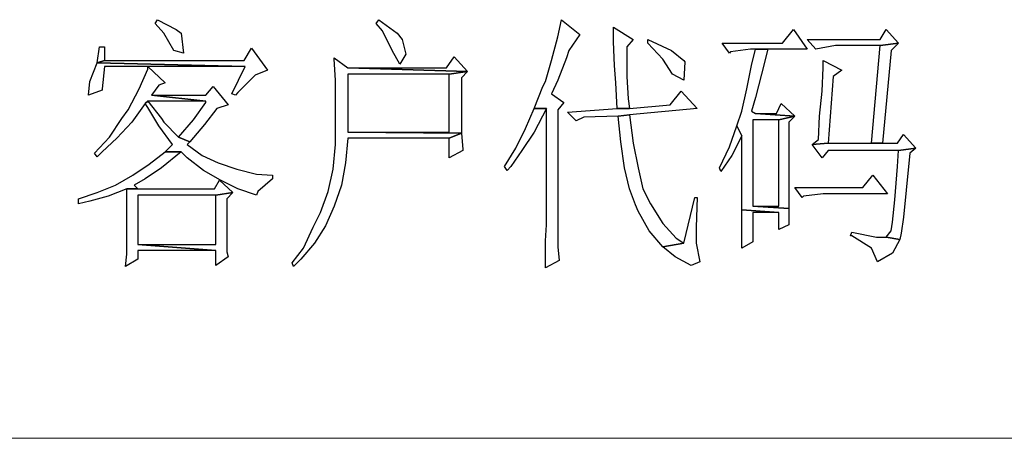
# Model space of a CAD drawing. Units: centimetres. Extents: x -44.4 to 41.2, y -39.4 to 39.7.
# Drawn here: x -16.7 to -11.7, y -30.3 to -28.2 of the extents above; entities that cross this region are included whole.
import ezdxf

# ---------------------------------------------------------------- set-up
doc = ezdxf.new("R2010")
doc.units = ezdxf.units.CM
doc.header["$MEASUREMENT"] = 0
doc.layers.add('layer 1', color=7, linetype='Continuous')

msp = doc.modelspace()

# ---------------------------------------------------------------- linework, layer by layer
at = {"layer": 'layer 1'}
for points, knots in [([(-15.96514, -28.21043), (-15.96514, -28.21043), (-15.97748, -28.22893), (-15.97748, -28.22893), (-15.97748, -28.22893), (-15.97748, -28.22893), (-15.9343, -28.27828), (-15.9343, -28.27828), (-15.9343, -28.27828), (-15.9343, -28.27828), (-15.8849, -28.36469), (-15.8849, -28.36469), (-15.8849, -28.36469), (-15.8849, -28.36469), (-15.83555, -28.37703), (-15.83555, -28.37703), (-15.83555, -28.37703), (-15.83555, -28.37703), (-15.84789, -28.27828), (-15.84789, -28.27828), (-15.84789, -28.27828), (-15.84789, -28.27828), (-15.87256, -28.25978), (-15.87256, -28.25978), (-15.87256, -28.25978), (-15.87256, -28.25978), (-15.96514, -28.21043), (-15.96514, -28.21043)], [0, 0, 0, 0, 0.1428571, 0.1428571, 0.1428571, 0.1428571, 0.2857143, 0.2857143, 0.2857143, 0.2857143, 0.4285714, 0.4285714, 0.4285714, 0.4285714, 0.5714286, 0.5714286, 0.5714286, 0.5714286, 0.7142857, 0.7142857, 0.7142857, 0.7142857, 0.8571429, 0.8571429, 0.8571429, 0.8571429, 1, 1, 1, 1]), ([(-14.86061, -28.21043), (-14.86061, -28.21043), (-14.87295, -28.22893), (-14.87295, -28.22893), (-14.87295, -28.22893), (-14.87295, -28.22893), (-14.8421, -28.26595), (-14.8421, -28.26595), (-14.8421, -28.26595), (-14.8421, -28.26595), (-14.79276, -28.36469), (-14.79276, -28.36469), (-14.79276, -28.36469), (-14.79276, -28.36469), (-14.75575, -28.43255), (-14.75575, -28.43255), (-14.75575, -28.43255), (-14.75575, -28.43255), (-14.72485, -28.3832), (-14.72485, -28.3832), (-14.72485, -28.3832), (-14.72485, -28.3832), (-14.74341, -28.30918), (-14.74341, -28.30918), (-14.74341, -28.30918), (-14.74341, -28.30918), (-14.76808, -28.27828), (-14.76808, -28.27828), (-14.76808, -28.27828), (-14.76808, -28.27828), (-14.86061, -28.21043), (-14.86061, -28.21043)], [0, 0, 0, 0, 0.125, 0.125, 0.125, 0.125, 0.25, 0.25, 0.25, 0.25, 0.375, 0.375, 0.375, 0.375, 0.5, 0.5, 0.5, 0.5, 0.625, 0.625, 0.625, 0.625, 0.75, 0.75, 0.75, 0.75, 0.875, 0.875, 0.875, 0.875, 1, 1, 1, 1]), ([(-13.94741, -28.21043), (-13.94741, -28.21043), (-13.96591, -28.29679), (-13.96591, -28.29679), (-13.96591, -28.29679), (-13.96591, -28.29679), (-13.99676, -28.41404), (-13.99676, -28.41404), (-13.99676, -28.41404), (-13.99676, -28.41404), (-14.0276, -28.51896), (-14.0276, -28.51896), (-14.0276, -28.51896), (-14.0276, -28.51896), (-14.03993, -28.54363), (-14.03993, -28.54363), (-14.03993, -28.54363), (-14.03993, -28.54363), (-14.08317, -28.65472), (-14.08317, -28.65472), (-14.08317, -28.65472), (-14.08317, -28.65472), (-14.02143, -28.65472), (-14.02143, -28.65472), (-14.02143, -28.65472), (-14.02143, -28.65472), (-14.02143, -29.23472), (-14.02143, -29.23472), (-14.02143, -29.23472), (-14.02143, -29.23472), (-14.0276, -29.31491), (-14.0276, -29.31491), (-14.0276, -29.31491), (-14.0276, -29.31491), (-14.0276, -29.45067), (-14.0276, -29.45067), (-14.0276, -29.45067), (-14.0276, -29.45067), (-13.95974, -29.41366), (-13.95974, -29.41366), (-13.95974, -29.41366), (-13.95974, -29.41366), (-13.96591, -29.3458), (-13.96591, -29.3458), (-13.96591, -29.3458), (-13.96591, -29.3458), (-13.96591, -29.22855), (-13.96591, -29.22855), (-13.96591, -29.22855), (-13.96591, -29.22855), (-13.96591, -28.66089), (-13.96591, -28.66089), (-13.96591, -28.66089), (-13.96591, -28.66089), (-13.93507, -28.62382), (-13.93507, -28.62382), (-13.93507, -28.62382), (-13.93507, -28.62382), (-13.99676, -28.58065), (-13.99676, -28.58065), (-13.99676, -28.58065), (-13.99676, -28.58065), (-13.96591, -28.51279), (-13.96591, -28.51279), (-13.96591, -28.51279), (-13.96591, -28.51279), (-13.92273, -28.40171), (-13.92273, -28.40171), (-13.92273, -28.40171), (-13.92273, -28.40171), (-13.9104, -28.36469), (-13.9104, -28.36469), (-13.9104, -28.36469), (-13.9104, -28.36469), (-13.85483, -28.28445), (-13.85483, -28.28445), (-13.85483, -28.28445), (-13.85483, -28.28445), (-13.94741, -28.21043), (-13.94741, -28.21043)], [0, 0, 0, 0, 0.05, 0.05, 0.05, 0.05, 0.1, 0.1, 0.1, 0.1, 0.15, 0.15, 0.15, 0.15, 0.2, 0.2, 0.2, 0.2, 0.25, 0.25, 0.25, 0.25, 0.3, 0.3, 0.3, 0.3, 0.35, 0.35, 0.35, 0.35, 0.4, 0.4, 0.4, 0.4, 0.45, 0.45, 0.45, 0.45, 0.5, 0.5, 0.5, 0.5, 0.55, 0.55, 0.55, 0.55, 0.6, 0.6, 0.6, 0.6, 0.65, 0.65, 0.65, 0.65, 0.7, 0.7, 0.7, 0.7, 0.75, 0.75, 0.75, 0.75, 0.8, 0.8, 0.8, 0.8, 0.85, 0.85, 0.85, 0.85, 0.9, 0.9, 0.9, 0.9, 0.95, 0.95, 0.95, 0.95, 1, 1, 1, 1]), ([(-13.68822, -28.24744), (-13.68822, -28.24744), (-13.68822, -28.32152), (-13.68822, -28.32152), (-13.68822, -28.32152), (-13.68822, -28.32152), (-13.68206, -28.43872), (-13.68206, -28.43872), (-13.68206, -28.43872), (-13.68206, -28.43872), (-13.67589, -28.52513), (-13.67589, -28.52513), (-13.67589, -28.52513), (-13.67589, -28.52513), (-13.66972, -28.65472), (-13.66972, -28.65472), (-13.66972, -28.65472), (-13.66972, -28.65472), (-13.60803, -28.65472), (-13.60803, -28.65472), (-13.60803, -28.65472), (-13.60803, -28.65472), (-13.6142, -28.60532), (-13.6142, -28.60532), (-13.6142, -28.60532), (-13.6142, -28.60532), (-13.62037, -28.49429), (-13.62037, -28.49429), (-13.62037, -28.49429), (-13.62037, -28.49429), (-13.62037, -28.34619), (-13.62037, -28.34619), (-13.62037, -28.34619), (-13.62037, -28.34619), (-13.58953, -28.30918), (-13.58953, -28.30918), (-13.58953, -28.30918), (-13.58953, -28.30918), (-13.68822, -28.24744), (-13.68822, -28.24744)], [0, 0, 0, 0, 0.1, 0.1, 0.1, 0.1, 0.2, 0.2, 0.2, 0.2, 0.3, 0.3, 0.3, 0.3, 0.4, 0.4, 0.4, 0.4, 0.5, 0.5, 0.5, 0.5, 0.6, 0.6, 0.6, 0.6, 0.7, 0.7, 0.7, 0.7, 0.8, 0.8, 0.8, 0.8, 0.9, 0.9, 0.9, 0.9, 1, 1, 1, 1]), ([(-12.78736, -28.25978), (-12.78736, -28.25978), (-12.84288, -28.32768), (-12.84288, -28.32768), (-12.84288, -28.32768), (-12.84288, -28.32768), (-13.14524, -28.32768), (-13.14524, -28.32768), (-13.14524, -28.32768), (-13.14524, -28.32768), (-13.10823, -28.37703), (-13.10823, -28.37703), (-13.10823, -28.37703), (-13.10823, -28.37703), (-13.10206, -28.37086), (-13.10206, -28.37086), (-13.10206, -28.37086), (-13.10206, -28.37086), (-13.00331, -28.35853), (-13.00331, -28.35853), (-13.00331, -28.35853), (-13.00331, -28.35853), (-12.97864, -28.35853), (-12.97864, -28.35853), (-12.97864, -28.35853), (-12.97864, -28.35853), (-12.91695, -28.35853), (-12.91695, -28.35853), (-12.91695, -28.35853), (-12.91695, -28.35853), (-12.71951, -28.35853), (-12.71951, -28.35853), (-12.71951, -28.35853), (-12.71951, -28.35853), (-12.78736, -28.25978), (-12.78736, -28.25978)], [0, 0, 0, 0, 0.1111111, 0.1111111, 0.1111111, 0.1111111, 0.2222222, 0.2222222, 0.2222222, 0.2222222, 0.3333333, 0.3333333, 0.3333333, 0.3333333, 0.4444444, 0.4444444, 0.4444444, 0.4444444, 0.5555556, 0.5555556, 0.5555556, 0.5555556, 0.6666667, 0.6666667, 0.6666667, 0.6666667, 0.7777778, 0.7777778, 0.7777778, 0.7777778, 0.8888889, 0.8888889, 0.8888889, 0.8888889, 1, 1, 1, 1]), ([(-12.32456, -28.25978), (-12.32456, -28.25978), (-12.35546, -28.30918), (-12.35546, -28.30918), (-12.35546, -28.30918), (-12.35546, -28.30918), (-12.71951, -28.30918), (-12.71951, -28.30918), (-12.71951, -28.30918), (-12.71951, -28.30918), (-12.67627, -28.35853), (-12.67627, -28.35853), (-12.67627, -28.35853), (-12.67627, -28.35853), (-12.67627, -28.35853), (-12.67627, -28.35853), (-12.67627, -28.35853), (-12.67627, -28.35853), (-12.57758, -28.34002), (-12.57758, -28.34002), (-12.57758, -28.34002), (-12.57758, -28.34002), (-12.35546, -28.34002), (-12.35546, -28.34002), (-12.35546, -28.34002), (-12.35546, -28.34002), (-12.26288, -28.32768), (-12.26288, -28.32768), (-12.26288, -28.32768), (-12.26288, -28.32768), (-12.32456, -28.25978), (-12.32456, -28.25978)], [0, 0, 0, 0, 0.125, 0.125, 0.125, 0.125, 0.25, 0.25, 0.25, 0.25, 0.375, 0.375, 0.375, 0.375, 0.5, 0.5, 0.5, 0.5, 0.625, 0.625, 0.625, 0.625, 0.75, 0.75, 0.75, 0.75, 0.875, 0.875, 0.875, 0.875, 1, 1, 1, 1]), ([(-13.51545, -28.30918), (-13.51545, -28.30918), (-13.51545, -28.32768), (-13.51545, -28.32768), (-13.51545, -28.32768), (-13.51545, -28.32768), (-13.44143, -28.40787), (-13.44143, -28.40787), (-13.44143, -28.40787), (-13.44143, -28.40787), (-13.39208, -28.48195), (-13.39208, -28.48195), (-13.39208, -28.48195), (-13.39208, -28.48195), (-13.33651, -28.51279), (-13.33651, -28.51279), (-13.33651, -28.51279), (-13.33651, -28.51279), (-13.33035, -28.42021), (-13.33035, -28.42021), (-13.33035, -28.42021), (-13.33035, -28.42021), (-13.33651, -28.41404), (-13.33651, -28.41404), (-13.33651, -28.41404), (-13.33651, -28.41404), (-13.39825, -28.36469), (-13.39825, -28.36469), (-13.39825, -28.36469), (-13.39825, -28.36469), (-13.51545, -28.30918), (-13.51545, -28.30918)], [0, 0, 0, 0, 0.125, 0.125, 0.125, 0.125, 0.25, 0.25, 0.25, 0.25, 0.375, 0.375, 0.375, 0.375, 0.5, 0.5, 0.5, 0.5, 0.625, 0.625, 0.625, 0.625, 0.75, 0.75, 0.75, 0.75, 0.875, 0.875, 0.875, 0.875, 1, 1, 1, 1]), ([(-12.26288, -28.32768), (-12.26288, -28.32768), (-12.35546, -28.34002), (-12.35546, -28.34002), (-12.35546, -28.34002), (-12.35546, -28.34002), (-12.39864, -28.82749), (-12.39864, -28.82749), (-12.39864, -28.82749), (-12.39864, -28.82749), (-12.34307, -28.82749), (-12.34307, -28.82749), (-12.34307, -28.82749), (-12.34307, -28.82749), (-12.29989, -28.36469), (-12.29989, -28.36469), (-12.29989, -28.36469), (-12.29989, -28.36469), (-12.26288, -28.32768), (-12.26288, -28.32768)], [0, 0, 0, 0, 0.2, 0.2, 0.2, 0.2, 0.4, 0.4, 0.4, 0.4, 0.6, 0.6, 0.6, 0.6, 0.8, 0.8, 0.8, 0.8, 1, 1, 1, 1]), ([(-16.23044, -28.34619), (-16.23044, -28.34619), (-16.25511, -28.34619), (-16.25511, -28.34619), (-16.25511, -28.34619), (-16.25511, -28.34619), (-16.2675, -28.42638), (-16.2675, -28.42638), (-16.2675, -28.42638), (-16.2675, -28.42638), (-16.23044, -28.41404), (-16.23044, -28.41404), (-16.23044, -28.41404), (-16.23044, -28.41404), (-16.23044, -28.34619), (-16.23044, -28.34619)], [0, 0, 0, 0, 0.25, 0.25, 0.25, 0.25, 0.5, 0.5, 0.5, 0.5, 0.75, 0.75, 0.75, 0.75, 1, 1, 1, 1]), ([(-15.49618, -28.35236), (-15.49618, -28.35236), (-15.53319, -28.41404), (-15.53319, -28.41404), (-15.53319, -28.41404), (-15.53319, -28.41404), (-16.23044, -28.41404), (-16.23044, -28.41404), (-16.23044, -28.41404), (-16.23044, -28.41404), (-16.2675, -28.42638), (-16.2675, -28.42638), (-16.2675, -28.42638), (-16.2675, -28.42638), (-15.52702, -28.44489), (-15.52702, -28.44489), (-15.52702, -28.44489), (-15.52702, -28.44489), (-15.59493, -28.58065), (-15.59493, -28.58065), (-15.59493, -28.58065), (-15.59493, -28.58065), (-15.57637, -28.58681), (-15.57637, -28.58681), (-15.57637, -28.58681), (-15.57637, -28.58681), (-15.56403, -28.57448), (-15.56403, -28.57448), (-15.56403, -28.57448), (-15.56403, -28.57448), (-15.47767, -28.48812), (-15.47767, -28.48812), (-15.47767, -28.48812), (-15.47767, -28.48812), (-15.41599, -28.46339), (-15.41599, -28.46339), (-15.41599, -28.46339), (-15.41599, -28.46339), (-15.49618, -28.35236), (-15.49618, -28.35236)], [0, 0, 0, 0, 0.1, 0.1, 0.1, 0.1, 0.2, 0.2, 0.2, 0.2, 0.3, 0.3, 0.3, 0.3, 0.4, 0.4, 0.4, 0.4, 0.5, 0.5, 0.5, 0.5, 0.6, 0.6, 0.6, 0.6, 0.7, 0.7, 0.7, 0.7, 0.8, 0.8, 0.8, 0.8, 0.9, 0.9, 0.9, 0.9, 1, 1, 1, 1]), ([(-12.91695, -28.35853), (-12.91695, -28.35853), (-12.97864, -28.35853), (-12.97864, -28.35853), (-12.97864, -28.35853), (-12.97864, -28.35853), (-12.99714, -28.43872), (-12.99714, -28.43872), (-12.99714, -28.43872), (-12.99714, -28.43872), (-13.02182, -28.55597), (-13.02182, -28.55597), (-13.02182, -28.55597), (-13.02182, -28.55597), (-13.04654, -28.66706), (-13.04654, -28.66706), (-13.04654, -28.66706), (-13.04654, -28.66706), (-13.07122, -28.74108), (-13.07122, -28.74108), (-13.07122, -28.74108), (-13.07122, -28.74108), (-13.04654, -28.79043), (-13.04654, -28.79043), (-13.04654, -28.79043), (-13.04654, -28.79043), (-13.04654, -28.90151), (-13.04654, -28.90151), (-13.04654, -28.90151), (-13.04654, -28.90151), (-13.04654, -29.03727), (-13.04654, -29.03727), (-13.04654, -29.03727), (-13.04654, -29.03727), (-13.04654, -29.1607), (-13.04654, -29.1607), (-13.04654, -29.1607), (-13.04654, -29.1607), (-12.86144, -29.17303), (-12.86144, -29.17303), (-12.86144, -29.17303), (-12.86144, -29.17303), (-12.86144, -29.25939), (-12.86144, -29.25939), (-12.86144, -29.25939), (-12.86144, -29.25939), (-12.81203, -29.23472), (-12.81203, -29.23472), (-12.81203, -29.23472), (-12.81203, -29.23472), (-12.81203, -29.22238), (-12.81203, -29.22238), (-12.81203, -29.22238), (-12.81203, -29.22238), (-12.81203, -29.15453), (-12.81203, -29.15453), (-12.81203, -29.15453), (-12.81203, -29.15453), (-12.99097, -29.14214), (-12.99097, -29.14214), (-12.99097, -29.14214), (-12.99097, -29.14214), (-12.99097, -28.71024), (-12.99097, -28.71024), (-12.99097, -28.71024), (-12.99097, -28.71024), (-12.86144, -28.71024), (-12.86144, -28.71024), (-12.86144, -28.71024), (-12.86144, -28.71024), (-12.78119, -28.69173), (-12.78119, -28.69173), (-12.78119, -28.69173), (-12.78119, -28.69173), (-12.97864, -28.67939), (-12.97864, -28.67939), (-12.97864, -28.67939), (-12.97864, -28.67939), (-12.99714, -28.66706), (-12.99714, -28.66706), (-12.99714, -28.66706), (-12.99714, -28.66706), (-12.97864, -28.59915), (-12.97864, -28.59915), (-12.97864, -28.59915), (-12.97864, -28.59915), (-12.94779, -28.48195), (-12.94779, -28.48195), (-12.94779, -28.48195), (-12.94779, -28.48195), (-12.91695, -28.35853), (-12.91695, -28.35853)], [0, 0, 0, 0, 0.0434783, 0.0434783, 0.0434783, 0.0434783, 0.0869565, 0.0869565, 0.0869565, 0.0869565, 0.1304348, 0.1304348, 0.1304348, 0.1304348, 0.173913, 0.173913, 0.173913, 0.173913, 0.2173913, 0.2173913, 0.2173913, 0.2173913, 0.2608696, 0.2608696, 0.2608696, 0.2608696, 0.3043478, 0.3043478, 0.3043478, 0.3043478, 0.3478261, 0.3478261, 0.3478261, 0.3478261, 0.3913043, 0.3913043, 0.3913043, 0.3913043, 0.4347826, 0.4347826, 0.4347826, 0.4347826, 0.4782609, 0.4782609, 0.4782609, 0.4782609, 0.5217391, 0.5217391, 0.5217391, 0.5217391, 0.5652174, 0.5652174, 0.5652174, 0.5652174, 0.6086957, 0.6086957, 0.6086957, 0.6086957, 0.6521739, 0.6521739, 0.6521739, 0.6521739, 0.6956522, 0.6956522, 0.6956522, 0.6956522, 0.7391304, 0.7391304, 0.7391304, 0.7391304, 0.7826087, 0.7826087, 0.7826087, 0.7826087, 0.826087, 0.826087, 0.826087, 0.826087, 0.8695652, 0.8695652, 0.8695652, 0.8695652, 0.9130435, 0.9130435, 0.9130435, 0.9130435, 0.9565217, 0.9565217, 0.9565217, 0.9565217, 1, 1, 1, 1]), ([(-16.2675, -28.42638), (-16.2675, -28.42638), (-16.30451, -28.51896), (-16.30451, -28.51896), (-16.30451, -28.51896), (-16.30451, -28.51896), (-16.31068, -28.58681), (-16.31068, -28.58681), (-16.31068, -28.58681), (-16.31068, -28.58681), (-16.24278, -28.56214), (-16.24278, -28.56214), (-16.24278, -28.56214), (-16.24278, -28.56214), (-16.24278, -28.55597), (-16.24278, -28.55597), (-16.24278, -28.55597), (-16.24278, -28.55597), (-16.23044, -28.44489), (-16.23044, -28.44489), (-16.23044, -28.44489), (-16.23044, -28.44489), (-15.52702, -28.44489), (-15.52702, -28.44489), (-15.52702, -28.44489), (-15.52702, -28.44489), (-16.2675, -28.42638), (-16.2675, -28.42638)], [0, 0, 0, 0, 0.1428571, 0.1428571, 0.1428571, 0.1428571, 0.2857143, 0.2857143, 0.2857143, 0.2857143, 0.4285714, 0.4285714, 0.4285714, 0.4285714, 0.5714286, 0.5714286, 0.5714286, 0.5714286, 0.7142857, 0.7142857, 0.7142857, 0.7142857, 0.8571429, 0.8571429, 0.8571429, 0.8571429, 1, 1, 1, 1]), ([(-15.08278, -28.40171), (-15.08278, -28.40171), (-15.08278, -28.40787), (-15.08278, -28.40787), (-15.08278, -28.40787), (-15.08278, -28.40787), (-15.07661, -28.51279), (-15.07661, -28.51279), (-15.07661, -28.51279), (-15.07661, -28.51279), (-15.07661, -28.63616), (-15.07661, -28.63616), (-15.07661, -28.63616), (-15.07661, -28.63616), (-15.07661, -28.77192), (-15.07661, -28.77192), (-15.07661, -28.77192), (-15.07661, -28.77192), (-15.07661, -28.83366), (-15.07661, -28.83366), (-15.07661, -28.83366), (-15.07661, -28.83366), (-15.08895, -28.95703), (-15.08895, -28.95703), (-15.08895, -28.95703), (-15.08895, -28.95703), (-15.11362, -29.06812), (-15.11362, -29.06812), (-15.11362, -29.06812), (-15.11362, -29.06812), (-15.15063, -29.17303), (-15.15063, -29.17303), (-15.15063, -29.17303), (-15.15063, -29.17303), (-15.18765, -29.24705), (-15.18765, -29.24705), (-15.18765, -29.24705), (-15.18765, -29.24705), (-15.23699, -29.35197), (-15.23699, -29.35197), (-15.23699, -29.35197), (-15.23699, -29.35197), (-15.29256, -29.42599), (-15.29256, -29.42599), (-15.29256, -29.42599), (-15.29256, -29.42599), (-15.28639, -29.4445), (-15.28639, -29.4445), (-15.28639, -29.4445), (-15.28639, -29.4445), (-15.24938, -29.40749), (-15.24938, -29.40749), (-15.24938, -29.40749), (-15.24938, -29.40749), (-15.18148, -29.3273), (-15.18148, -29.3273), (-15.18148, -29.3273), (-15.18148, -29.3273), (-15.12596, -29.24089), (-15.12596, -29.24089), (-15.12596, -29.24089), (-15.12596, -29.24089), (-15.08278, -29.14214), (-15.08278, -29.14214), (-15.08278, -29.14214), (-15.08278, -29.14214), (-15.04572, -29.03727), (-15.04572, -29.03727), (-15.04572, -29.03727), (-15.04572, -29.03727), (-15.02721, -28.92619), (-15.02721, -28.92619), (-15.02721, -28.92619), (-15.02721, -28.92619), (-15.01487, -28.80276), (-15.01487, -28.80276), (-15.01487, -28.80276), (-15.01487, -28.80276), (-14.5089, -28.80276), (-14.5089, -28.80276), (-14.5089, -28.80276), (-14.5089, -28.80276), (-14.44721, -28.77809), (-14.44721, -28.77809), (-14.44721, -28.77809), (-14.44721, -28.77809), (-15.01487, -28.77192), (-15.01487, -28.77192), (-15.01487, -28.77192), (-15.01487, -28.77192), (-15.01487, -28.48195), (-15.01487, -28.48195), (-15.01487, -28.48195), (-15.01487, -28.48195), (-14.5089, -28.48195), (-14.5089, -28.48195), (-14.5089, -28.48195), (-14.5089, -28.48195), (-14.41637, -28.46961), (-14.41637, -28.46961), (-14.41637, -28.46961), (-14.41637, -28.46961), (-15.01487, -28.45105), (-15.01487, -28.45105), (-15.01487, -28.45105), (-15.01487, -28.45105), (-15.08278, -28.40171), (-15.08278, -28.40171)], [0, 0, 0, 0, 0.037037, 0.037037, 0.037037, 0.037037, 0.0740741, 0.0740741, 0.0740741, 0.0740741, 0.1111111, 0.1111111, 0.1111111, 0.1111111, 0.1481481, 0.1481481, 0.1481481, 0.1481481, 0.1851852, 0.1851852, 0.1851852, 0.1851852, 0.2222222, 0.2222222, 0.2222222, 0.2222222, 0.2592593, 0.2592593, 0.2592593, 0.2592593, 0.2962963, 0.2962963, 0.2962963, 0.2962963, 0.3333333, 0.3333333, 0.3333333, 0.3333333, 0.3703704, 0.3703704, 0.3703704, 0.3703704, 0.4074074, 0.4074074, 0.4074074, 0.4074074, 0.4444444, 0.4444444, 0.4444444, 0.4444444, 0.4814815, 0.4814815, 0.4814815, 0.4814815, 0.5185185, 0.5185185, 0.5185185, 0.5185185, 0.5555556, 0.5555556, 0.5555556, 0.5555556, 0.5925926, 0.5925926, 0.5925926, 0.5925926, 0.6296296, 0.6296296, 0.6296296, 0.6296296, 0.6666667, 0.6666667, 0.6666667, 0.6666667, 0.7037037, 0.7037037, 0.7037037, 0.7037037, 0.7407407, 0.7407407, 0.7407407, 0.7407407, 0.7777778, 0.7777778, 0.7777778, 0.7777778, 0.8148148, 0.8148148, 0.8148148, 0.8148148, 0.8518519, 0.8518519, 0.8518519, 0.8518519, 0.8888889, 0.8888889, 0.8888889, 0.8888889, 0.9259259, 0.9259259, 0.9259259, 0.9259259, 0.962963, 0.962963, 0.962963, 0.962963, 1, 1, 1, 1]), ([(-14.48423, -28.39554), (-14.48423, -28.39554), (-14.52124, -28.45105), (-14.52124, -28.45105), (-14.52124, -28.45105), (-14.52124, -28.45105), (-15.01487, -28.45105), (-15.01487, -28.45105), (-15.01487, -28.45105), (-15.01487, -28.45105), (-14.41637, -28.46961), (-14.41637, -28.46961), (-14.41637, -28.46961), (-14.41637, -28.46961), (-14.48423, -28.39554), (-14.48423, -28.39554)], [0, 0, 0, 0, 0.25, 0.25, 0.25, 0.25, 0.5, 0.5, 0.5, 0.5, 0.75, 0.75, 0.75, 0.75, 1, 1, 1, 1]), ([(-12.63926, -28.41404), (-12.63926, -28.41404), (-12.63926, -28.45105), (-12.63926, -28.45105), (-12.63926, -28.45105), (-12.63926, -28.45105), (-12.64543, -28.56831), (-12.64543, -28.56831), (-12.64543, -28.56831), (-12.64543, -28.56831), (-12.65777, -28.69173), (-12.65777, -28.69173), (-12.65777, -28.69173), (-12.65777, -28.69173), (-12.66394, -28.80893), (-12.66394, -28.80893), (-12.66394, -28.80893), (-12.66394, -28.80893), (-12.69483, -28.83366), (-12.69483, -28.83366), (-12.69483, -28.83366), (-12.69483, -28.83366), (-12.61459, -28.82749), (-12.61459, -28.82749), (-12.61459, -28.82749), (-12.61459, -28.82749), (-12.58992, -28.49429), (-12.58992, -28.49429), (-12.58992, -28.49429), (-12.58992, -28.49429), (-12.54674, -28.46339), (-12.54674, -28.46339), (-12.54674, -28.46339), (-12.54674, -28.46339), (-12.63926, -28.41404), (-12.63926, -28.41404)], [0, 0, 0, 0, 0.1111111, 0.1111111, 0.1111111, 0.1111111, 0.2222222, 0.2222222, 0.2222222, 0.2222222, 0.3333333, 0.3333333, 0.3333333, 0.3333333, 0.4444444, 0.4444444, 0.4444444, 0.4444444, 0.5555556, 0.5555556, 0.5555556, 0.5555556, 0.6666667, 0.6666667, 0.6666667, 0.6666667, 0.7777778, 0.7777778, 0.7777778, 0.7777778, 0.8888889, 0.8888889, 0.8888889, 0.8888889, 1, 1, 1, 1]), ([(-16.01449, -28.44489), (-16.01449, -28.44489), (-16.01449, -28.45722), (-16.01449, -28.45722), (-16.01449, -28.45722), (-16.01449, -28.45722), (-16.05767, -28.55597), (-16.05767, -28.55597), (-16.05767, -28.55597), (-16.05767, -28.55597), (-16.11324, -28.66089), (-16.11324, -28.66089), (-16.11324, -28.66089), (-16.11324, -28.66089), (-16.14408, -28.70407), (-16.14408, -28.70407), (-16.14408, -28.70407), (-16.14408, -28.70407), (-16.20576, -28.7966), (-16.20576, -28.7966), (-16.20576, -28.7966), (-16.20576, -28.7966), (-16.27984, -28.87684), (-16.27984, -28.87684), (-16.27984, -28.87684), (-16.27984, -28.87684), (-16.2675, -28.89534), (-16.2675, -28.89534), (-16.2675, -28.89534), (-16.2675, -28.89534), (-16.24278, -28.87067), (-16.24278, -28.87067), (-16.24278, -28.87067), (-16.24278, -28.87067), (-16.16875, -28.80276), (-16.16875, -28.80276), (-16.16875, -28.80276), (-16.16875, -28.80276), (-16.09473, -28.72257), (-16.09473, -28.72257), (-16.09473, -28.72257), (-16.09473, -28.72257), (-16.02683, -28.62999), (-16.02683, -28.62999), (-16.02683, -28.62999), (-16.02683, -28.62999), (-16.01449, -28.61766), (-16.01449, -28.61766), (-16.01449, -28.61766), (-16.01449, -28.61766), (-15.72446, -28.61766), (-15.72446, -28.61766), (-15.72446, -28.61766), (-15.72446, -28.61766), (-15.99598, -28.58681), (-15.99598, -28.58681), (-15.99598, -28.58681), (-15.99598, -28.58681), (-15.95897, -28.53747), (-15.95897, -28.53747), (-15.95897, -28.53747), (-15.95897, -28.53747), (-15.92813, -28.52513), (-15.92813, -28.52513), (-15.92813, -28.52513), (-15.92813, -28.52513), (-16.01449, -28.44489), (-16.01449, -28.44489)], [0, 0, 0, 0, 0.0588235, 0.0588235, 0.0588235, 0.0588235, 0.1176471, 0.1176471, 0.1176471, 0.1176471, 0.1764706, 0.1764706, 0.1764706, 0.1764706, 0.2352941, 0.2352941, 0.2352941, 0.2352941, 0.2941176, 0.2941176, 0.2941176, 0.2941176, 0.3529412, 0.3529412, 0.3529412, 0.3529412, 0.4117647, 0.4117647, 0.4117647, 0.4117647, 0.4705882, 0.4705882, 0.4705882, 0.4705882, 0.5294118, 0.5294118, 0.5294118, 0.5294118, 0.5882353, 0.5882353, 0.5882353, 0.5882353, 0.6470588, 0.6470588, 0.6470588, 0.6470588, 0.7058824, 0.7058824, 0.7058824, 0.7058824, 0.7647059, 0.7647059, 0.7647059, 0.7647059, 0.8235294, 0.8235294, 0.8235294, 0.8235294, 0.8823529, 0.8823529, 0.8823529, 0.8823529, 0.9411765, 0.9411765, 0.9411765, 0.9411765, 1, 1, 1, 1]), ([(-14.41637, -28.46961), (-14.41637, -28.46961), (-14.5089, -28.48195), (-14.5089, -28.48195), (-14.5089, -28.48195), (-14.5089, -28.48195), (-14.5089, -28.77192), (-14.5089, -28.77192), (-14.5089, -28.77192), (-14.5089, -28.77192), (-15.01487, -28.77192), (-15.01487, -28.77192), (-15.01487, -28.77192), (-15.01487, -28.77192), (-14.44721, -28.77809), (-14.44721, -28.77809), (-14.44721, -28.77809), (-14.44721, -28.77809), (-14.44721, -28.66089), (-14.44721, -28.66089), (-14.44721, -28.66089), (-14.44721, -28.66089), (-14.44721, -28.50045), (-14.44721, -28.50045), (-14.44721, -28.50045), (-14.44721, -28.50045), (-14.41637, -28.46961), (-14.41637, -28.46961)], [0, 0, 0, 0, 0.1428571, 0.1428571, 0.1428571, 0.1428571, 0.2857143, 0.2857143, 0.2857143, 0.2857143, 0.4285714, 0.4285714, 0.4285714, 0.4285714, 0.5714286, 0.5714286, 0.5714286, 0.5714286, 0.7142857, 0.7142857, 0.7142857, 0.7142857, 0.8571429, 0.8571429, 0.8571429, 0.8571429, 1, 1, 1, 1]), ([(-15.68745, -28.54363), (-15.68745, -28.54363), (-15.72446, -28.58681), (-15.72446, -28.58681), (-15.72446, -28.58681), (-15.72446, -28.58681), (-15.99598, -28.58681), (-15.99598, -28.58681), (-15.99598, -28.58681), (-15.99598, -28.58681), (-15.72446, -28.61766), (-15.72446, -28.61766), (-15.72446, -28.61766), (-15.72446, -28.61766), (-15.72446, -28.62382), (-15.72446, -28.62382), (-15.72446, -28.62382), (-15.72446, -28.62382), (-15.7862, -28.71024), (-15.7862, -28.71024), (-15.7862, -28.71024), (-15.7862, -28.71024), (-15.86022, -28.7966), (-15.86022, -28.7966), (-15.86022, -28.7966), (-15.86022, -28.7966), (-15.80471, -28.82132), (-15.80471, -28.82132), (-15.80471, -28.82132), (-15.80471, -28.82132), (-15.73063, -28.73491), (-15.73063, -28.73491), (-15.73063, -28.73491), (-15.73063, -28.73491), (-15.66895, -28.65472), (-15.66895, -28.65472), (-15.66895, -28.65472), (-15.66895, -28.65472), (-15.61343, -28.63616), (-15.61343, -28.63616), (-15.61343, -28.63616), (-15.61343, -28.63616), (-15.68745, -28.54363), (-15.68745, -28.54363)], [0, 0, 0, 0, 0.0909091, 0.0909091, 0.0909091, 0.0909091, 0.1818182, 0.1818182, 0.1818182, 0.1818182, 0.2727273, 0.2727273, 0.2727273, 0.2727273, 0.3636364, 0.3636364, 0.3636364, 0.3636364, 0.4545455, 0.4545455, 0.4545455, 0.4545455, 0.5454545, 0.5454545, 0.5454545, 0.5454545, 0.6363636, 0.6363636, 0.6363636, 0.6363636, 0.7272727, 0.7272727, 0.7272727, 0.7272727, 0.8181818, 0.8181818, 0.8181818, 0.8181818, 0.9090909, 0.9090909, 0.9090909, 0.9090909, 1, 1, 1, 1]), ([(-13.34885, -28.56831), (-13.34885, -28.56831), (-13.40442, -28.63616), (-13.40442, -28.63616), (-13.40442, -28.63616), (-13.40442, -28.63616), (-13.60803, -28.65472), (-13.60803, -28.65472), (-13.60803, -28.65472), (-13.60803, -28.65472), (-13.66972, -28.65472), (-13.66972, -28.65472), (-13.66972, -28.65472), (-13.66972, -28.65472), (-13.91657, -28.67323), (-13.91657, -28.67323), (-13.91657, -28.67323), (-13.91657, -28.67323), (-13.87333, -28.7164), (-13.87333, -28.7164), (-13.87333, -28.7164), (-13.87333, -28.7164), (-13.83632, -28.6979), (-13.83632, -28.6979), (-13.83632, -28.6979), (-13.83632, -28.6979), (-13.66355, -28.69173), (-13.66355, -28.69173), (-13.66355, -28.69173), (-13.66355, -28.69173), (-13.60803, -28.68556), (-13.60803, -28.68556), (-13.60803, -28.68556), (-13.60803, -28.68556), (-13.26866, -28.65472), (-13.26866, -28.65472), (-13.26866, -28.65472), (-13.26866, -28.65472), (-13.34885, -28.56831), (-13.34885, -28.56831)], [0, 0, 0, 0, 0.1, 0.1, 0.1, 0.1, 0.2, 0.2, 0.2, 0.2, 0.3, 0.3, 0.3, 0.3, 0.4, 0.4, 0.4, 0.4, 0.5, 0.5, 0.5, 0.5, 0.6, 0.6, 0.6, 0.6, 0.7, 0.7, 0.7, 0.7, 0.8, 0.8, 0.8, 0.8, 0.9, 0.9, 0.9, 0.9, 1, 1, 1, 1]), ([(-16.01449, -28.61766), (-16.01449, -28.61766), (-16.02683, -28.62999), (-16.02683, -28.62999), (-16.02683, -28.62999), (-16.02683, -28.62999), (-16.01449, -28.64855), (-16.01449, -28.64855), (-16.01449, -28.64855), (-16.01449, -28.64855), (-15.95897, -28.74108), (-15.95897, -28.74108), (-15.95897, -28.74108), (-15.95897, -28.74108), (-15.89107, -28.83366), (-15.89107, -28.83366), (-15.89107, -28.83366), (-15.89107, -28.83366), (-15.92813, -28.87067), (-15.92813, -28.87067), (-15.92813, -28.87067), (-15.92813, -28.87067), (-15.84789, -28.87067), (-15.84789, -28.87067), (-15.84789, -28.87067), (-15.84789, -28.87067), (-15.81704, -28.90151), (-15.81704, -28.90151), (-15.81704, -28.90151), (-15.81704, -28.90151), (-15.7368, -28.9632), (-15.7368, -28.9632), (-15.7368, -28.9632), (-15.7368, -28.9632), (-15.65044, -29.0126), (-15.65044, -29.0126), (-15.65044, -29.0126), (-15.65044, -29.0126), (-15.56403, -29.05578), (-15.56403, -29.05578), (-15.56403, -29.05578), (-15.56403, -29.05578), (-15.4715, -29.08662), (-15.4715, -29.08662), (-15.4715, -29.08662), (-15.4715, -29.08662), (-15.46533, -29.06812), (-15.46533, -29.06812), (-15.46533, -29.06812), (-15.46533, -29.06812), (-15.39126, -29.00643), (-15.39126, -29.00643), (-15.39126, -29.00643), (-15.39126, -29.00643), (-15.39126, -28.98792), (-15.39126, -28.98792), (-15.39126, -28.98792), (-15.39126, -28.98792), (-15.4715, -28.98176), (-15.4715, -28.98176), (-15.4715, -28.98176), (-15.4715, -28.98176), (-15.5702, -28.95703), (-15.5702, -28.95703), (-15.5702, -28.95703), (-15.5702, -28.95703), (-15.66278, -28.92619), (-15.66278, -28.92619), (-15.66278, -28.92619), (-15.66278, -28.92619), (-15.74297, -28.88918), (-15.74297, -28.88918), (-15.74297, -28.88918), (-15.74297, -28.88918), (-15.81704, -28.83366), (-15.81704, -28.83366), (-15.81704, -28.83366), (-15.81704, -28.83366), (-15.80471, -28.82132), (-15.80471, -28.82132), (-15.80471, -28.82132), (-15.80471, -28.82132), (-15.86022, -28.7966), (-15.86022, -28.7966), (-15.86022, -28.7966), (-15.86022, -28.7966), (-15.86022, -28.7966), (-15.86022, -28.7966), (-15.86022, -28.7966), (-15.86022, -28.7966), (-15.9343, -28.72257), (-15.9343, -28.72257), (-15.9343, -28.72257), (-15.9343, -28.72257), (-15.94664, -28.70407), (-15.94664, -28.70407), (-15.94664, -28.70407), (-15.94664, -28.70407), (-16.01449, -28.61766), (-16.01449, -28.61766)], [0, 0, 0, 0, 0.04, 0.04, 0.04, 0.04, 0.08, 0.08, 0.08, 0.08, 0.12, 0.12, 0.12, 0.12, 0.16, 0.16, 0.16, 0.16, 0.2, 0.2, 0.2, 0.2, 0.24, 0.24, 0.24, 0.24, 0.28, 0.28, 0.28, 0.28, 0.32, 0.32, 0.32, 0.32, 0.36, 0.36, 0.36, 0.36, 0.4, 0.4, 0.4, 0.4, 0.44, 0.44, 0.44, 0.44, 0.48, 0.48, 0.48, 0.48, 0.52, 0.52, 0.52, 0.52, 0.56, 0.56, 0.56, 0.56, 0.6, 0.6, 0.6, 0.6, 0.64, 0.64, 0.64, 0.64, 0.68, 0.68, 0.68, 0.68, 0.72, 0.72, 0.72, 0.72, 0.76, 0.76, 0.76, 0.76, 0.8, 0.8, 0.8, 0.8, 0.84, 0.84, 0.84, 0.84, 0.88, 0.88, 0.88, 0.88, 0.92, 0.92, 0.92, 0.92, 0.96, 0.96, 0.96, 0.96, 1, 1, 1, 1]), ([(-12.84904, -28.62999), (-12.84904, -28.62999), (-12.87377, -28.67939), (-12.87377, -28.67939), (-12.87377, -28.67939), (-12.87377, -28.67939), (-12.97864, -28.67939), (-12.97864, -28.67939), (-12.97864, -28.67939), (-12.97864, -28.67939), (-12.78119, -28.69173), (-12.78119, -28.69173), (-12.78119, -28.69173), (-12.78119, -28.69173), (-12.84904, -28.62999), (-12.84904, -28.62999)], [0, 0, 0, 0, 0.25, 0.25, 0.25, 0.25, 0.5, 0.5, 0.5, 0.5, 0.75, 0.75, 0.75, 0.75, 1, 1, 1, 1]), ([(-14.08317, -28.65472), (-14.08317, -28.65472), (-14.12635, -28.75342), (-14.12635, -28.75342), (-14.12635, -28.75342), (-14.12635, -28.75342), (-14.17569, -28.85216), (-14.17569, -28.85216), (-14.17569, -28.85216), (-14.17569, -28.85216), (-14.23126, -28.94469), (-14.23126, -28.94469), (-14.23126, -28.94469), (-14.23126, -28.94469), (-14.21893, -28.9632), (-14.21893, -28.9632), (-14.21893, -28.9632), (-14.21893, -28.9632), (-14.20037, -28.94469), (-14.20037, -28.94469), (-14.20037, -28.94469), (-14.20037, -28.94469), (-14.14485, -28.8645), (-14.14485, -28.8645), (-14.14485, -28.8645), (-14.14485, -28.8645), (-14.08317, -28.77192), (-14.08317, -28.77192), (-14.08317, -28.77192), (-14.08317, -28.77192), (-14.02143, -28.65472), (-14.02143, -28.65472), (-14.02143, -28.65472), (-14.02143, -28.65472), (-14.08317, -28.65472), (-14.08317, -28.65472)], [0, 0, 0, 0, 0.1111111, 0.1111111, 0.1111111, 0.1111111, 0.2222222, 0.2222222, 0.2222222, 0.2222222, 0.3333333, 0.3333333, 0.3333333, 0.3333333, 0.4444444, 0.4444444, 0.4444444, 0.4444444, 0.5555556, 0.5555556, 0.5555556, 0.5555556, 0.6666667, 0.6666667, 0.6666667, 0.6666667, 0.7777778, 0.7777778, 0.7777778, 0.7777778, 0.8888889, 0.8888889, 0.8888889, 0.8888889, 1, 1, 1, 1]), ([(-13.60803, -28.68556), (-13.60803, -28.68556), (-13.66355, -28.69173), (-13.66355, -28.69173), (-13.66355, -28.69173), (-13.66355, -28.69173), (-13.65121, -28.82132), (-13.65121, -28.82132), (-13.65121, -28.82132), (-13.65121, -28.82132), (-13.63271, -28.95086), (-13.63271, -28.95086), (-13.63271, -28.95086), (-13.63271, -28.95086), (-13.60803, -29.05578), (-13.60803, -29.05578), (-13.60803, -29.05578), (-13.60803, -29.05578), (-13.57719, -29.13597), (-13.57719, -29.13597), (-13.57719, -29.13597), (-13.57719, -29.13597), (-13.56486, -29.16686), (-13.56486, -29.16686), (-13.56486, -29.16686), (-13.56486, -29.16686), (-13.50929, -29.26556), (-13.50929, -29.26556), (-13.50929, -29.26556), (-13.50929, -29.26556), (-13.44143, -29.3458), (-13.44143, -29.3458), (-13.44143, -29.3458), (-13.44143, -29.3458), (-13.33651, -29.3273), (-13.33651, -29.3273), (-13.33651, -29.3273), (-13.33651, -29.3273), (-13.37358, -29.30257), (-13.37358, -29.30257), (-13.37358, -29.30257), (-13.37358, -29.30257), (-13.44143, -29.22855), (-13.44143, -29.22855), (-13.44143, -29.22855), (-13.44143, -29.22855), (-13.50312, -29.1298), (-13.50312, -29.1298), (-13.50312, -29.1298), (-13.50312, -29.1298), (-13.54018, -29.05578), (-13.54018, -29.05578), (-13.54018, -29.05578), (-13.54018, -29.05578), (-13.56486, -28.95086), (-13.56486, -28.95086), (-13.56486, -28.95086), (-13.56486, -28.95086), (-13.58953, -28.82749), (-13.58953, -28.82749), (-13.58953, -28.82749), (-13.58953, -28.82749), (-13.60803, -28.68556), (-13.60803, -28.68556)], [0, 0, 0, 0, 0.0625, 0.0625, 0.0625, 0.0625, 0.125, 0.125, 0.125, 0.125, 0.1875, 0.1875, 0.1875, 0.1875, 0.25, 0.25, 0.25, 0.25, 0.3125, 0.3125, 0.3125, 0.3125, 0.375, 0.375, 0.375, 0.375, 0.4375, 0.4375, 0.4375, 0.4375, 0.5, 0.5, 0.5, 0.5, 0.5625, 0.5625, 0.5625, 0.5625, 0.625, 0.625, 0.625, 0.625, 0.6875, 0.6875, 0.6875, 0.6875, 0.75, 0.75, 0.75, 0.75, 0.8125, 0.8125, 0.8125, 0.8125, 0.875, 0.875, 0.875, 0.875, 0.9375, 0.9375, 0.9375, 0.9375, 1, 1, 1, 1]), ([(-12.78119, -28.69173), (-12.78119, -28.69173), (-12.86144, -28.71024), (-12.86144, -28.71024), (-12.86144, -28.71024), (-12.86144, -28.71024), (-12.86144, -29.14214), (-12.86144, -29.14214), (-12.86144, -29.14214), (-12.86144, -29.14214), (-12.99097, -29.14214), (-12.99097, -29.14214), (-12.99097, -29.14214), (-12.99097, -29.14214), (-12.81203, -29.15453), (-12.81203, -29.15453), (-12.81203, -29.15453), (-12.81203, -29.15453), (-12.81203, -29.04344), (-12.81203, -29.04344), (-12.81203, -29.04344), (-12.81203, -29.04344), (-12.81203, -28.90151), (-12.81203, -28.90151), (-12.81203, -28.90151), (-12.81203, -28.90151), (-12.81203, -28.72257), (-12.81203, -28.72257), (-12.81203, -28.72257), (-12.81203, -28.72257), (-12.78119, -28.69173), (-12.78119, -28.69173)], [0, 0, 0, 0, 0.125, 0.125, 0.125, 0.125, 0.25, 0.25, 0.25, 0.25, 0.375, 0.375, 0.375, 0.375, 0.5, 0.5, 0.5, 0.5, 0.625, 0.625, 0.625, 0.625, 0.75, 0.75, 0.75, 0.75, 0.875, 0.875, 0.875, 0.875, 1, 1, 1, 1]), ([(-14.44721, -28.77809), (-14.44721, -28.77809), (-14.5089, -28.80276), (-14.5089, -28.80276), (-14.5089, -28.80276), (-14.5089, -28.80276), (-14.5089, -28.90151), (-14.5089, -28.90151), (-14.5089, -28.90151), (-14.5089, -28.90151), (-14.44105, -28.8645), (-14.44105, -28.8645), (-14.44105, -28.8645), (-14.44105, -28.8645), (-14.44105, -28.85833), (-14.44105, -28.85833), (-14.44105, -28.85833), (-14.44105, -28.85833), (-14.44721, -28.77809), (-14.44721, -28.77809)], [0, 0, 0, 0, 0.2, 0.2, 0.2, 0.2, 0.4, 0.4, 0.4, 0.4, 0.6, 0.6, 0.6, 0.6, 0.8, 0.8, 0.8, 0.8, 1, 1, 1, 1]), ([(-13.07122, -28.74108), (-13.07122, -28.74108), (-13.10823, -28.846), (-13.10823, -28.846), (-13.10823, -28.846), (-13.10823, -28.846), (-13.15758, -28.95086), (-13.15758, -28.95086), (-13.15758, -28.95086), (-13.15758, -28.95086), (-13.15141, -28.96937), (-13.15141, -28.96937), (-13.15141, -28.96937), (-13.15141, -28.96937), (-13.09589, -28.88918), (-13.09589, -28.88918), (-13.09589, -28.88918), (-13.09589, -28.88918), (-13.04654, -28.79043), (-13.04654, -28.79043), (-13.04654, -28.79043), (-13.04654, -28.79043), (-13.07122, -28.74108), (-13.07122, -28.74108)], [0, 0, 0, 0, 0.1666667, 0.1666667, 0.1666667, 0.1666667, 0.3333333, 0.3333333, 0.3333333, 0.3333333, 0.5, 0.5, 0.5, 0.5, 0.6666667, 0.6666667, 0.6666667, 0.6666667, 0.8333333, 0.8333333, 0.8333333, 0.8333333, 1, 1, 1, 1]), ([(-12.23821, -28.78426), (-12.23821, -28.78426), (-12.26905, -28.82749), (-12.26905, -28.82749), (-12.26905, -28.82749), (-12.26905, -28.82749), (-12.34307, -28.82749), (-12.34307, -28.82749), (-12.34307, -28.82749), (-12.34307, -28.82749), (-12.39864, -28.82749), (-12.39864, -28.82749), (-12.39864, -28.82749), (-12.39864, -28.82749), (-12.61459, -28.82749), (-12.61459, -28.82749), (-12.61459, -28.82749), (-12.61459, -28.82749), (-12.69483, -28.83366), (-12.69483, -28.83366), (-12.69483, -28.83366), (-12.69483, -28.83366), (-12.64543, -28.90151), (-12.64543, -28.90151), (-12.64543, -28.90151), (-12.64543, -28.90151), (-12.61459, -28.8645), (-12.61459, -28.8645), (-12.61459, -28.8645), (-12.61459, -28.8645), (-12.26288, -28.8645), (-12.26288, -28.8645), (-12.26288, -28.8645), (-12.26288, -28.8645), (-12.17652, -28.85216), (-12.17652, -28.85216), (-12.17652, -28.85216), (-12.17652, -28.85216), (-12.23821, -28.78426), (-12.23821, -28.78426)], [0, 0, 0, 0, 0.1, 0.1, 0.1, 0.1, 0.2, 0.2, 0.2, 0.2, 0.3, 0.3, 0.3, 0.3, 0.4, 0.4, 0.4, 0.4, 0.5, 0.5, 0.5, 0.5, 0.6, 0.6, 0.6, 0.6, 0.7, 0.7, 0.7, 0.7, 0.8, 0.8, 0.8, 0.8, 0.9, 0.9, 0.9, 0.9, 1, 1, 1, 1]), ([(-15.92813, -28.87067), (-15.92813, -28.87067), (-16.00832, -28.93236), (-16.00832, -28.93236), (-16.00832, -28.93236), (-16.00832, -28.93236), (-16.08851, -28.98792), (-16.08851, -28.98792), (-16.08851, -28.98792), (-16.08851, -28.98792), (-16.17492, -29.03727), (-16.17492, -29.03727), (-16.17492, -29.03727), (-16.17492, -29.03727), (-16.2675, -29.07428), (-16.2675, -29.07428), (-16.2675, -29.07428), (-16.2675, -29.07428), (-16.36003, -29.10513), (-16.36003, -29.10513), (-16.36003, -29.10513), (-16.36003, -29.10513), (-16.36003, -29.1298), (-16.36003, -29.1298), (-16.36003, -29.1298), (-16.36003, -29.1298), (-16.30451, -29.11746), (-16.30451, -29.11746), (-16.30451, -29.11746), (-16.30451, -29.11746), (-16.21193, -29.09279), (-16.21193, -29.09279), (-16.21193, -29.09279), (-16.21193, -29.09279), (-16.11941, -29.05578), (-16.11941, -29.05578), (-16.11941, -29.05578), (-16.11941, -29.05578), (-16.06384, -29.05578), (-16.06384, -29.05578), (-16.06384, -29.05578), (-16.06384, -29.05578), (-16.08234, -29.03727), (-16.08234, -29.03727), (-16.08234, -29.03727), (-16.08234, -29.03727), (-16.02683, -29.00643), (-16.02683, -29.00643), (-16.02683, -29.00643), (-16.02683, -29.00643), (-15.94664, -28.95086), (-15.94664, -28.95086), (-15.94664, -28.95086), (-15.94664, -28.95086), (-15.84789, -28.87067), (-15.84789, -28.87067), (-15.84789, -28.87067), (-15.84789, -28.87067), (-15.92813, -28.87067), (-15.92813, -28.87067)], [0, 0, 0, 0, 0.0666667, 0.0666667, 0.0666667, 0.0666667, 0.1333333, 0.1333333, 0.1333333, 0.1333333, 0.2, 0.2, 0.2, 0.2, 0.2666667, 0.2666667, 0.2666667, 0.2666667, 0.3333333, 0.3333333, 0.3333333, 0.3333333, 0.4, 0.4, 0.4, 0.4, 0.4666667, 0.4666667, 0.4666667, 0.4666667, 0.5333333, 0.5333333, 0.5333333, 0.5333333, 0.6, 0.6, 0.6, 0.6, 0.6666667, 0.6666667, 0.6666667, 0.6666667, 0.7333333, 0.7333333, 0.7333333, 0.7333333, 0.8, 0.8, 0.8, 0.8, 0.8666667, 0.8666667, 0.8666667, 0.8666667, 0.9333333, 0.9333333, 0.9333333, 0.9333333, 1, 1, 1, 1]), ([(-12.17652, -28.85216), (-12.17652, -28.85216), (-12.26288, -28.8645), (-12.26288, -28.8645), (-12.26288, -28.8645), (-12.26288, -28.8645), (-12.26905, -28.94469), (-12.26905, -28.94469), (-12.26905, -28.94469), (-12.26905, -28.94469), (-12.28138, -29.11129), (-12.28138, -29.11129), (-12.28138, -29.11129), (-12.28138, -29.11129), (-12.29372, -29.22238), (-12.29372, -29.22238), (-12.29372, -29.22238), (-12.29372, -29.22238), (-12.29989, -29.26556), (-12.29989, -29.26556), (-12.29989, -29.26556), (-12.29989, -29.26556), (-12.32456, -29.2964), (-12.32456, -29.2964), (-12.32456, -29.2964), (-12.32456, -29.2964), (-12.25671, -29.30874), (-12.25671, -29.30874), (-12.25671, -29.30874), (-12.25671, -29.30874), (-12.25054, -29.2779), (-12.25054, -29.2779), (-12.25054, -29.2779), (-12.25054, -29.2779), (-12.23821, -29.19771), (-12.23821, -29.19771), (-12.23821, -29.19771), (-12.23821, -29.19771), (-12.22587, -29.06195), (-12.22587, -29.06195), (-12.22587, -29.06195), (-12.22587, -29.06195), (-12.20736, -28.87684), (-12.20736, -28.87684), (-12.20736, -28.87684), (-12.20736, -28.87684), (-12.17652, -28.85216), (-12.17652, -28.85216)], [0, 0, 0, 0, 0.0833333, 0.0833333, 0.0833333, 0.0833333, 0.1666667, 0.1666667, 0.1666667, 0.1666667, 0.25, 0.25, 0.25, 0.25, 0.3333333, 0.3333333, 0.3333333, 0.3333333, 0.4166667, 0.4166667, 0.4166667, 0.4166667, 0.5, 0.5, 0.5, 0.5, 0.5833333, 0.5833333, 0.5833333, 0.5833333, 0.6666667, 0.6666667, 0.6666667, 0.6666667, 0.75, 0.75, 0.75, 0.75, 0.8333333, 0.8333333, 0.8333333, 0.8333333, 0.9166667, 0.9166667, 0.9166667, 0.9166667, 1, 1, 1, 1]), ([(-15.65661, -29.0126), (-15.65661, -29.0126), (-15.68128, -29.05578), (-15.68128, -29.05578), (-15.68128, -29.05578), (-15.68128, -29.05578), (-16.06384, -29.05578), (-16.06384, -29.05578), (-16.06384, -29.05578), (-16.06384, -29.05578), (-16.11941, -29.05578), (-16.11941, -29.05578), (-16.11941, -29.05578), (-16.11941, -29.05578), (-16.11941, -29.10513), (-16.11941, -29.10513), (-16.11941, -29.10513), (-16.11941, -29.10513), (-16.11941, -29.27173), (-16.11941, -29.27173), (-16.11941, -29.27173), (-16.11941, -29.27173), (-16.11941, -29.38281), (-16.11941, -29.38281), (-16.11941, -29.38281), (-16.11941, -29.38281), (-16.12557, -29.4445), (-16.12557, -29.4445), (-16.12557, -29.4445), (-16.12557, -29.4445), (-16.06384, -29.40749), (-16.06384, -29.40749), (-16.06384, -29.40749), (-16.06384, -29.40749), (-16.06384, -29.36431), (-16.06384, -29.36431), (-16.06384, -29.36431), (-16.06384, -29.36431), (-15.67512, -29.36431), (-15.67512, -29.36431), (-15.67512, -29.36431), (-15.67512, -29.36431), (-16.06384, -29.33347), (-16.06384, -29.33347), (-16.06384, -29.33347), (-16.06384, -29.33347), (-16.06384, -29.08662), (-16.06384, -29.08662), (-16.06384, -29.08662), (-16.06384, -29.08662), (-15.67512, -29.08662), (-15.67512, -29.08662), (-15.67512, -29.08662), (-15.67512, -29.08662), (-15.58876, -29.07428), (-15.58876, -29.07428), (-15.58876, -29.07428), (-15.58876, -29.07428), (-15.65661, -29.0126), (-15.65661, -29.0126)], [0, 0, 0, 0, 0.0666667, 0.0666667, 0.0666667, 0.0666667, 0.1333333, 0.1333333, 0.1333333, 0.1333333, 0.2, 0.2, 0.2, 0.2, 0.2666667, 0.2666667, 0.2666667, 0.2666667, 0.3333333, 0.3333333, 0.3333333, 0.3333333, 0.4, 0.4, 0.4, 0.4, 0.4666667, 0.4666667, 0.4666667, 0.4666667, 0.5333333, 0.5333333, 0.5333333, 0.5333333, 0.6, 0.6, 0.6, 0.6, 0.6666667, 0.6666667, 0.6666667, 0.6666667, 0.7333333, 0.7333333, 0.7333333, 0.7333333, 0.8, 0.8, 0.8, 0.8, 0.8666667, 0.8666667, 0.8666667, 0.8666667, 0.9333333, 0.9333333, 0.9333333, 0.9333333, 1, 1, 1, 1]), ([(-12.39247, -28.98792), (-12.39247, -28.98792), (-12.44182, -29.04961), (-12.44182, -29.04961), (-12.44182, -29.04961), (-12.44182, -29.04961), (-12.78119, -29.04961), (-12.78119, -29.04961), (-12.78119, -29.04961), (-12.78119, -29.04961), (-12.74418, -29.09896), (-12.74418, -29.09896), (-12.74418, -29.09896), (-12.74418, -29.09896), (-12.73801, -29.09279), (-12.73801, -29.09279), (-12.73801, -29.09279), (-12.73801, -29.09279), (-12.63926, -29.08045), (-12.63926, -29.08045), (-12.63926, -29.08045), (-12.63926, -29.08045), (-12.3184, -29.08045), (-12.3184, -29.08045), (-12.3184, -29.08045), (-12.3184, -29.08045), (-12.39247, -28.98792), (-12.39247, -28.98792)], [0, 0, 0, 0, 0.1428571, 0.1428571, 0.1428571, 0.1428571, 0.2857143, 0.2857143, 0.2857143, 0.2857143, 0.4285714, 0.4285714, 0.4285714, 0.4285714, 0.5714286, 0.5714286, 0.5714286, 0.5714286, 0.7142857, 0.7142857, 0.7142857, 0.7142857, 0.8571429, 0.8571429, 0.8571429, 0.8571429, 1, 1, 1, 1]), ([(-15.58876, -29.07428), (-15.58876, -29.07428), (-15.67512, -29.08662), (-15.67512, -29.08662), (-15.67512, -29.08662), (-15.67512, -29.08662), (-15.67512, -29.33347), (-15.67512, -29.33347), (-15.67512, -29.33347), (-15.67512, -29.33347), (-16.06384, -29.33347), (-16.06384, -29.33347), (-16.06384, -29.33347), (-16.06384, -29.33347), (-15.67512, -29.36431), (-15.67512, -29.36431), (-15.67512, -29.36431), (-15.67512, -29.36431), (-15.67512, -29.43833), (-15.67512, -29.43833), (-15.67512, -29.43833), (-15.67512, -29.43833), (-15.61343, -29.39515), (-15.61343, -29.39515), (-15.61343, -29.39515), (-15.61343, -29.39515), (-15.6196, -29.37048), (-15.6196, -29.37048), (-15.6196, -29.37048), (-15.6196, -29.37048), (-15.6196, -29.25939), (-15.6196, -29.25939), (-15.6196, -29.25939), (-15.6196, -29.25939), (-15.6196, -29.10513), (-15.6196, -29.10513), (-15.6196, -29.10513), (-15.6196, -29.10513), (-15.58876, -29.07428), (-15.58876, -29.07428)], [0, 0, 0, 0, 0.1, 0.1, 0.1, 0.1, 0.2, 0.2, 0.2, 0.2, 0.3, 0.3, 0.3, 0.3, 0.4, 0.4, 0.4, 0.4, 0.5, 0.5, 0.5, 0.5, 0.6, 0.6, 0.6, 0.6, 0.7, 0.7, 0.7, 0.7, 0.8, 0.8, 0.8, 0.8, 0.9, 0.9, 0.9, 0.9, 1, 1, 1, 1]), ([(-13.26866, -29.09896), (-13.26866, -29.09896), (-13.281, -29.09896), (-13.281, -29.09896), (-13.281, -29.09896), (-13.281, -29.09896), (-13.33651, -29.3273), (-13.33651, -29.3273), (-13.33651, -29.3273), (-13.33651, -29.3273), (-13.44143, -29.3458), (-13.44143, -29.3458), (-13.44143, -29.3458), (-13.44143, -29.3458), (-13.37975, -29.39515), (-13.37975, -29.39515), (-13.37975, -29.39515), (-13.37975, -29.39515), (-13.2995, -29.43833), (-13.2995, -29.43833), (-13.2995, -29.43833), (-13.2995, -29.43833), (-13.25632, -29.41983), (-13.25632, -29.41983), (-13.25632, -29.41983), (-13.25632, -29.41983), (-13.27483, -29.3273), (-13.27483, -29.3273), (-13.27483, -29.3273), (-13.27483, -29.3273), (-13.27483, -29.24705), (-13.27483, -29.24705), (-13.27483, -29.24705), (-13.27483, -29.24705), (-13.26866, -29.09896), (-13.26866, -29.09896)], [0, 0, 0, 0, 0.1111111, 0.1111111, 0.1111111, 0.1111111, 0.2222222, 0.2222222, 0.2222222, 0.2222222, 0.3333333, 0.3333333, 0.3333333, 0.3333333, 0.4444444, 0.4444444, 0.4444444, 0.4444444, 0.5555556, 0.5555556, 0.5555556, 0.5555556, 0.6666667, 0.6666667, 0.6666667, 0.6666667, 0.7777778, 0.7777778, 0.7777778, 0.7777778, 0.8888889, 0.8888889, 0.8888889, 0.8888889, 1, 1, 1, 1]), ([(-13.04654, -29.1607), (-13.04654, -29.1607), (-13.04654, -29.26556), (-13.04654, -29.26556), (-13.04654, -29.26556), (-13.04654, -29.26556), (-13.04654, -29.35197), (-13.04654, -29.35197), (-13.04654, -29.35197), (-13.04654, -29.35197), (-12.99097, -29.32113), (-12.99097, -29.32113), (-12.99097, -29.32113), (-12.99097, -29.32113), (-12.99097, -29.17303), (-12.99097, -29.17303), (-12.99097, -29.17303), (-12.99097, -29.17303), (-12.86144, -29.17303), (-12.86144, -29.17303), (-12.86144, -29.17303), (-12.86144, -29.17303), (-13.04654, -29.1607), (-13.04654, -29.1607)], [0, 0, 0, 0, 0.1666667, 0.1666667, 0.1666667, 0.1666667, 0.3333333, 0.3333333, 0.3333333, 0.3333333, 0.5, 0.5, 0.5, 0.5, 0.6666667, 0.6666667, 0.6666667, 0.6666667, 0.8333333, 0.8333333, 0.8333333, 0.8333333, 1, 1, 1, 1]), ([(-12.49733, -29.27173), (-12.49733, -29.27173), (-12.5035, -29.29023), (-12.5035, -29.29023), (-12.5035, -29.29023), (-12.5035, -29.29023), (-12.49733, -29.29023), (-12.49733, -29.29023), (-12.49733, -29.29023), (-12.49733, -29.29023), (-12.39864, -29.35197), (-12.39864, -29.35197), (-12.39864, -29.35197), (-12.39864, -29.35197), (-12.3678, -29.41983), (-12.3678, -29.41983), (-12.3678, -29.41983), (-12.3678, -29.41983), (-12.29372, -29.37665), (-12.29372, -29.37665), (-12.29372, -29.37665), (-12.29372, -29.37665), (-12.25671, -29.30874), (-12.25671, -29.30874), (-12.25671, -29.30874), (-12.25671, -29.30874), (-12.32456, -29.2964), (-12.32456, -29.2964), (-12.32456, -29.2964), (-12.32456, -29.2964), (-12.37397, -29.2964), (-12.37397, -29.2964), (-12.37397, -29.2964), (-12.37397, -29.2964), (-12.49733, -29.27173), (-12.49733, -29.27173)], [0, 0, 0, 0, 0.1111111, 0.1111111, 0.1111111, 0.1111111, 0.2222222, 0.2222222, 0.2222222, 0.2222222, 0.3333333, 0.3333333, 0.3333333, 0.3333333, 0.4444444, 0.4444444, 0.4444444, 0.4444444, 0.5555556, 0.5555556, 0.5555556, 0.5555556, 0.6666667, 0.6666667, 0.6666667, 0.6666667, 0.7777778, 0.7777778, 0.7777778, 0.7777778, 0.8888889, 0.8888889, 0.8888889, 0.8888889, 1, 1, 1, 1])]:
    msp.add_open_spline(points, degree=3, knots=knots, dxfattribs=at)
at = {"layer": 'layer 1', "lineweight": 15}
msp.add_open_spline([(-32.05138, -30.30218), (-32.05138, -30.30218), (19.64431, -30.30218), (19.64431, -30.30218)], degree=3, dxfattribs=at)

doc.saveas('drawing.dxf')
